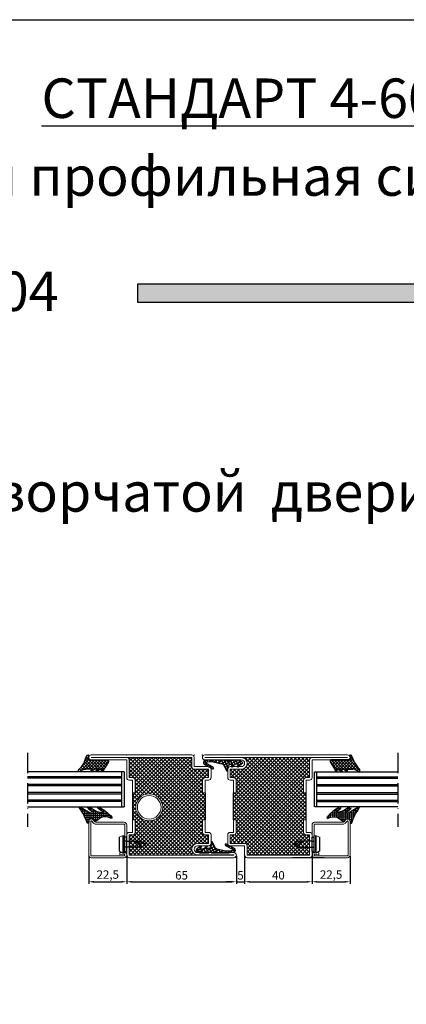
# Model space of a CAD drawing. Units: millimetres. Extents: x -3440 to 9141, y 7744 to 20539.
# Drawn here: x 1006 to 1235, y 11447 to 12031 of the extents above; entities that cross this region are included whole.
import ezdxf

# ---------------------------------------------------------------- set-up
doc = ezdxf.new("R2010")
doc.units = ezdxf.units.MM
doc.linetypes.add('ACAD_ISO10W100', pattern=[18, 12, -3, 0, -3])
for name, color, linetype in [('JAG_System-Dichtung-2', 22, 'Continuous'), ('JAG_System-Zubehör-2', 24, 'Continuous'), ('размер', 253, 'Continuous'), ('Размер 1', 252, 'Continuous'), ('Размер 2', 240, 'Continuous')]:
    doc.layers.add(name, color=color, linetype=linetype)
doc.layers.add('TEXT', color=7, linetype='Continuous', lineweight=15)
doc.layers.add('Основной 1', color=152, linetype='Continuous', lineweight=15)
doc.styles.get("Standard").update_dxf_attribs({"font": 'ARIALUNI.TTF'})
doc.styles.add('Stil1', font='arial.ttf')
doc.dimstyles.new('Раз.5', dxfattribs={"dimtxt": 5, "dimasz": 3, "dimexe": 1.25, "dimexo": 0.625, "dimtad": 1, "dimtxsty": 'Standard', "dimcen": 2.5, "dimclrd": 256, "dimclre": 256, "dimadec": 0, "dimazin": 0, "dimtfac": 1, "dimtmove": 0, "dimatfit": 3, "dimfxl": 0, "dimlwd": -1, "dimlwe": -1, "dimarcsym": 0})

# ---------------------------------------------------------------- blocks, each defined once
blk = doc.blocks.new('4102')
at = {"layer": 'Размер 1'}
h = blk.add_hatch(dxfattribs=at)
h.set_pattern_fill('ANSI37', color=256, scale=0.5)
h.set_pattern_definition([(45, (6391.5491, -2407.8011), (-1.122532, 1.122532), []), (135, (6391.5491, -2407.8011), (-1.122532, -1.122532), [])])
h.paths.add_polyline_path([(5, 27.5), (3.5, 27.5), (3.5, 11.5), (5, 11.5), (5, 4, -0.414214), (3.5, 2.5), (1.5, 2.5), (1.5, -2.5), (8, -2.5, -0.414214), (11.5, -6, -0.414214), (8.1, -9.4), (50, -9.4, -0.413748), (48.5, -7.9), (48.5, 2.5), (46.5, 2.5, -0.414214), (45, 4), (45, 11.5), (46.5, 11.5), (46.5, 27.5), (45, 27.5), (45, 35, -0.414214), (46.5, 36.5), (48.5, 36.5), (48.5, 48.5), (11.5, 48.5), (11.5, 43, -0.414214), (10, 41.5), (1.5, 41.5), (1.5, 36.5), (3.5, 36.5, -0.414214), (5, 35)])
at = {"layer": 'Основной 1'}
for p, q in [((10, 43), (10, 48.5)), ((11.5, 50), (48.5, 50)), ((48.5, 48.5), (11.5, 48.5)), ((11.5, 48.5), (11.5, 43)), ((48.5, 36.5), (48.5, 48.5)), ((50, 48.5), (50, 36.5)), ((0, 36.5), (0, 41.5)), ((1.5, 43), (10, 43)), ((10, 41.5), (1.5, 41.5)), ((1.5, 41.5), (1.5, 36.5)), ((1.5, 36.5), (3.5, 36.5)), ((48.5, 36.5), (46.5, 36.5)), ((1.5, 35), (3.5, 35)), ((3.5, 27.5), (3.5, 35)), ((5, 35), (5, 27.5)), ((45, 35), (45, 27.5)), ((46.5, 27.5), (46.5, 35)), ((48.5, 35), (46.5, 35)), ((3.5, 27.5), (5, 27.5)), ((46.5, 27.5), (45, 27.5)), ((3.5, 11.5), (3.5, 4)), ((3.5, 11.5), (5, 11.5)), ((5, 4), (5, 11.5)), ((46.5, 11.5), (45, 11.5)), ((45, 4), (45, 11.5)), ((45, 8.5), (45, 8.5)), ((46.5, 11.5), (46.5, 4)), ((0, -2.5), (0, 2.5)), ((1.5, 4), (3.5, 4)), ((1.5, 2.5), (1.5, -2.5)), ((1.5, 2.5), (3.5, 2.5)), ((48.5, 4), (46.5, 4)), ((48.5, 2.5), (46.5, 2.5)), ((48.5, -7.9), (48.5, 2.5)), ((50, 2.5), (50, -8)), ((1.5, -2.5), (8, -2.5)), ((8, -4), (1.5, -4)), ((-13.5, -8), (8, -8)), ((8.1, -9.4), (-13.5, -9.4)), ((-13.5, -9.4), (-13.5, -9.5)), ((-13.5, -9.5), (71, -9.5)), ((71, -11), (-13.5, -11)), ((45, -9.5), (40, -9.5)), ((50, -8), (71, -8)), ((71, -9.4), (50, -9.4)), ((71, -9.5), (71, -9.4))]:
    blk.add_line(p, q, dxfattribs=at)
for centre, radius, start, end in [((11.5, 48.5), 1.5, 90, 180), ((48.5, 48.5), 1.5, 0, 90), ((1.5, 41.5), 1.5, 90, 180), ((10, 43), 1.5, 270, 0), ((1.5, 36.5), 1.5, 180, 270), ((3.5, 35), 1.5, 0, 90), ((46.5, 35), 1.5, 90, 180), ((48.5, 36.5), 1.5, 270, 0), ((1.5, 2.5), 1.5, 90, 180), ((3.5, 4), 1.5, 270, 0), ((46.5, 4), 1.5, 180, 270), ((48.5, 2.5), 1.5, 0, 90), ((1.5, -2.5), 1.5, 180, 270), ((8, -6), 3.5, 0, 90), ((8, -6), 2, 0, 90), ((-13.5, -9.5), 1.5, 90, 180), ((-13.5, -9.5), 1.5, 180, 270), ((8, -6), 2, 270, 0), ((8.1, -6), 3.4, 270, 0), ((50, -7.9), 1.5, 180, 270), ((71, -9.5), 1.5, 0, 90), ((71, -9.5), 1.5, 270, 0)]:
    blk.add_arc(centre, radius, start, end, dxfattribs=at)
for p in [(10, 50), (50, 50), (50, 50), (0, -4), (-15, -11), (-15, -11), (-10, -11), (0, -11), (50, -11), (72.5, -11)]:
    blk.add_point(p, dxfattribs=at)
at = {"layer": 'Размер 1'}
for p, q in [((3.5, 27.5), (3.5, 11.5)), ((46.5, 27.5), (46.5, 11.5))]:
    blk.add_line(p, q, dxfattribs=at)
blk = doc.blocks.new('4103а')
at = {"layer": 'Размер 1'}
h = blk.add_hatch(dxfattribs=at)
h.set_pattern_fill('ANSI37', color=256, scale=0.5)
h.set_pattern_definition([(45, (6391.5491, -2169.2501), (-1.122532, 1.122532), []), (135, (6391.5491, -2169.2501), (-1.122532, -1.122532), [])])
h.paths.add_polyline_path([(5, 27.5), (3.5, 27.5), (3.5, 11.5), (5, 11.5), (5, 4, -0.414214), (3.5, 2.5), (1.5, 2.5), (1.5, -2.5), (8, -2.5, -0.414214), (11.5, -6, -0.414214), (8.1, -9.4), (48.5, -9.5), (48.5, 2.5), (46.5, 2.5, -0.414214), (45, 4), (45, 11.5), (46.5, 11.5), (46.5, 27.5), (45, 27.5), (45, 35, -0.414214), (46.5, 36.5), (48.5, 36.5), (48.5, 46.9, -0.414214), (50, 48.4), (11.5, 48.5), (11.5, 43, -0.414214), (10, 41.5), (1.5, 41.5), (1.5, 36.5), (3.5, 36.5, -0.414214), (5, 35)])
h.paths.add_polyline_path([(44.67, 18.89, -1), (28.67, 18.89, -1)], flags=16)
h.paths.add_polyline_path([(43.67, 18.89, -1), (29.67, 18.89, -1)], flags=0)
at = {"layer": 'Основной 1'}
for p, q in [((10, 43), (10, 48.5)), ((11.5, 50), (71, 50)), ((71, 48.5), (11.5, 48.5)), ((11.5, 48.5), (11.5, 43)), ((48.5, 36.5), (48.5, 46.9)), ((50, 48.4), (71, 48.4)), ((71, 47), (50, 47)), ((50, 47), (50, 36.5)), ((71, 48.4), (71, 48.5)), ((0, 36.5), (0, 41.5)), ((1.5, 43), (10, 43)), ((10, 41.5), (1.5, 41.5)), ((1.5, 41.5), (1.5, 36.5)), ((1.5, 36.5), (3.5, 36.5)), ((48.5, 36.5), (46.5, 36.5)), ((1.5, 35), (3.5, 35)), ((3.5, 27.5), (3.5, 35)), ((3.5, 27.5), (3.5, 33.75)), ((5, 35), (5, 27.5)), ((5, 33.75), (5, 27.5)), ((45, 35), (45, 27.5)), ((45, 33.75), (45, 27.5)), ((46.5, 27.5), (46.5, 35)), ((48.5, 35), (46.5, 35)), ((46.5, 27.5), (46.5, 33.75)), ((3.5, 27.5), (5, 27.5)), ((46.5, 27.5), (45, 27.5)), ((3.5, 11.5), (5, 11.5)), ((3.5, 11.5), (3.5, 5.25)), ((3.5, 11.5), (5, 11.5)), ((3.5, 11.5), (3.5, 4)), ((5, 5.25), (5, 11.5)), ((5, 4), (5, 11.5)), ((46.5, 11.5), (45, 11.5)), ((46.5, 11.5), (45, 11.5)), ((45, 5.25), (45, 11.5)), ((45, 4), (45, 11.5)), ((45, 8.5), (45, 8.5)), ((46.5, 11.5), (46.5, 4)), ((0, -2.5), (0, 2.5)), ((1.5, 4), (3.5, 4)), ((1.5, 2.5), (1.5, -2.5)), ((1.5, 2.5), (3.5, 2.5)), ((48.5, 4), (46.5, 4)), ((48.5, 2.5), (46.5, 2.5)), ((48.5, -9.5), (48.5, 2.5)), ((50, 2.5), (50, -9.5)), ((1.5, -2.5), (8, -2.5)), ((8, -4), (1.5, -4)), ((-13.5, -8), (8, -8)), ((8.1, -9.4), (-13.5, -9.4)), ((-13.5, -9.4), (-13.5, -9.5)), ((-13.5, -9.5), (48.5, -9.5)), ((48.5, -11), (-13.5, -11)), ((45, -9.5), (40, -9.5))]:
    blk.add_line(p, q, dxfattribs=at)
for radius in [8, 7]:
    blk.add_circle((36.67, 18.89), radius, dxfattribs=at)
for centre, radius, start, end in [((11.5, 48.5), 1.5, 90, 180), ((50, 46.9), 1.5, 90, 180), ((71, 48.5), 1.5, 0, 90), ((71, 48.5), 1.5, 270, 0), ((1.5, 41.5), 1.5, 90, 180), ((10, 43), 1.5, 270, 0), ((1.5, 36.5), 1.5, 180, 270), ((3.5, 35), 1.5, 0, 90), ((46.5, 35), 1.5, 90, 180), ((48.5, 36.5), 1.5, 270, 0), ((1.5, 2.5), 1.5, 90, 180), ((3.5, 4), 1.5, 270, 0), ((46.5, 4), 1.5, 180, 270), ((48.5, 2.5), 1.5, 0, 90), ((1.5, -2.5), 1.5, 180, 270), ((8, -6), 3.5, 0, 90), ((8, -6), 2, 0, 90), ((-13.5, -9.5), 1.5, 90, 180), ((-13.5, -9.5), 1.5, 180, 270), ((8, -6), 2, 270, 0), ((8.1, -6), 3.4, 270, 0), ((48.5, -9.5), 1.5, 270, 0)]:
    blk.add_arc(centre, radius, start, end, dxfattribs=at)
for p in [(10, 50), (50, 50.01), (72.5, 50), (0, -4), (-15, -11), (0, -11), (50, -11)]:
    blk.add_point(p, dxfattribs=at)
at = {"layer": 'Размер 1'}
for p, q in [((3.5, 27.5), (3.5, 11.5)), ((46.5, 27.5), (46.5, 11.5))]:
    blk.add_line(p, q, dxfattribs=at)
blk = doc.blocks.new('9901')
at = {"layer": 'Размер 1'}
h = blk.add_hatch(dxfattribs=at)
h.set_pattern_fill('_USER', color=256, scale=1.5, angle=420, style=0, double=1, pattern_type=0)
h.set_pattern_definition([(120, (477.8298, 3.9999), (1.299038, 0.75), []), (30, (477.8298, 3.9999), (0.75, -1.299038), [])])
edge = h.paths.add_edge_path()
edge.add_ellipse((-1.63, 3.59), major_axis=(-1.06, 1.06), ratio=1, start_angle=70.26643, end_angle=122.30738, ccw=False)
edge.add_line((-2.99, 2.95), (-4.55, 6.27))
edge.add_ellipse((-4.82, 6.14), major_axis=(0.212, 0.212), ratio=1, start_angle=340.26643, end_angle=405)
edge.add_line((-4.82, 6.44), (-5.13, 6.44))
edge.add_ellipse((-5.13, 6.19), major_axis=(-0.177, 0.177), ratio=1, start_angle=-45, end_angle=45.97553)
edge.add_ellipse((-31.38, 5.75), major_axis=(18.39, 18.39), ratio=1, start_angle=310.20902, end_angle=315.97553, ccw=False)
edge.add_ellipse((-6.46, 3.61), major_axis=(-0.707, 0.707), ratio=1, start_angle=145.12467, end_angle=222.85809, ccw=False)
edge.add_line((-6.29, 2.63), (-7.87, 2.35))
edge.add_ellipse((-7.9, 2.54), major_axis=(0.141, 0.141), ratio=1, start_angle=102.74683, end_angle=235.12467, ccw=False)
edge.add_line((-8.07, 2.65), (-7.59, 3.43))
edge.add_ellipse((-7.91, 3.62), major_axis=(-0.267, 0.267), ratio=1, start_angle=193.53911, end_angle=359.30165)
edge.add_line((-8.18, 3.89), (-9.68, 2.38))
edge.add_ellipse((-10.11, 2.8), major_axis=(0.424, 0.424), ratio=1, start_angle=226.73135, end_angle=270.10253, ccw=False)
edge.add_line((-10.09, 2.2), (-11.53, 2.16))
edge.add_ellipse((-11.53, 2.36), major_axis=(0.141, 0.141), ratio=1, start_angle=102.25076, end_angle=226.73135, ccw=False)
edge.add_line((-11.7, 2.47), (-11.11, 3.38))
edge.add_ellipse((-11.45, 3.6), major_axis=(-0.283, 0.283), ratio=1, start_angle=192.25076, end_angle=355.41023)
edge.add_line((-11.71, 3.9), (-14.12, 1.85))
edge.add_ellipse((-13.89, 1.58), major_axis=(0.247, 0.247), ratio=1, start_angle=85.41023, end_angle=184.29048)
edge.add_line((-14.12, 1.32), (-12.87, 0.24))
edge.add_ellipse((-12.21, 1), major_axis=(0.707, 0.707), ratio=1, start_angle=184.29048, end_angle=224.99896)
edge.add_line((-12.21, 0), (-6.71, 0))
edge.add_ellipse((-6.71, 0.3), major_axis=(-0.212, 0.212), ratio=1, start_angle=134.99896, end_angle=203.37838)
edge.add_ellipse((-5.92, -0.01), major_axis=(-0.387, 0.387), ratio=1, start_angle=-113.37082, end_angle=23.37838, ccw=False)
edge.add_ellipse((-5.13, 0.3), major_axis=(0.212, 0.212), ratio=1, start_angle=156.62918, end_angle=225)
edge.add_line((-5.13, 0), (5.13, 0))
edge.add_line((5.13, 0), (8.14, 0.47))
edge.add_ellipse((7.97, 1.56), major_axis=(-0.778, 0.778), ratio=1, start_angle=143.87668, end_angle=286.69997)
edge.add_line((8.49, 2.53), (3.68, 5.12))
edge.add_ellipse((3.46, 4.72), major_axis=(-0.322, 0.322), ratio=1, start_angle=-73.30003, end_angle=105.80514)
edge.add_line((3.24, 4.32), (7.69, 1.83))
edge.add_ellipse((7.54, 1.57), major_axis=(0.212, 0.212), ratio=1, start_angle=234.59774, end_angle=375.80514, ccw=False)
edge.add_line((7.59, 1.28), (5.45, 0.91))
edge.add_line((5.45, 0.91), (3.31, 0.94))
edge.add_line((3.31, 0.94), (-1.96, 2.13))
blk.add_lwpolyline([(-12.87, 0.24, 0.179516), (-12.21, 0), (-6.71, 0, 0.307542), (-6.43, 0.19, -0.679275), (-5.41, 0.19, 0.307501), (-5.13, 0), (5.13, 0), (8.14, 0.47, 0.718727), (8.49, 2.53), (3.68, 5.12, 0.992221), (3.24, 4.32), (7.69, 1.83, -0.708088), (7.59, 1.28), (5.45, 0.91), (3.31, 0.94), (-1.96, 2.13, -0.231056), (-2.99, 2.95), (-4.55, 6.27, 0.290213), (-4.82, 6.44), (-5.13, 6.44, 0.419209), (-5.38, 6.19, -0.025166), (-5.46, 3.58, -0.35281), (-6.29, 2.63), (-7.87, 2.35, -0.651754), (-8.07, 2.65), (-7.59, 3.43, 0.88288), (-8.18, 3.89), (-9.68, 2.38, -0.191534), (-10.09, 2.2), (-11.53, 2.16, -0.603718), (-11.7, 2.47), (-11.11, 3.38, 0.862868), (-11.71, 3.9), (-14.12, 1.85, 0.460373), (-14.12, 1.32)], format="xyb", close=True, dxfattribs=at)
blk = doc.blocks.new('*D889')
at = {"layer": 'Defpoints', "color": 0, "transparency": 16777216}
for p in [(1069.63, 11535.86), (1134.63, 11535.17), (1134.63, 11519.39)]:
    blk.add_point(p, dxfattribs=at)
at = {"layer": 'размер', "transparency": 16777216}
for p, q in [((1069.63, 11535.23), (1069.63, 11518.14)), ((1134.63, 11534.54), (1134.63, 11518.14)), ((1072.63, 11519.39), (1131.63, 11519.39))]:
    blk.add_line(p, q, dxfattribs=at)
for points in [[(1072.63, 11519.89), (1072.63, 11518.89), (1069.63, 11519.39)], [(1131.63, 11519.89), (1131.63, 11518.89), (1134.63, 11519.39)]]:
    blk.add_solid(points, dxfattribs=at)
at = {"layer": 'размер', "color": 0, "transparency": 16777216, "insert": (1102.13, 11522.57), "char_height": 5, "attachment_point": 5}
blk.add_mtext('65', dxfattribs=at)
blk = doc.blocks.new('*D890')
at = {"layer": 'Defpoints', "color": 0, "transparency": 16777216}
for p in [(1134.63, 11535.17), (1139.52, 11535.17), (1139.52, 11519.39)]:
    blk.add_point(p, dxfattribs=at)
at = {"layer": 'размер', "transparency": 16777216}
for p, q in [((1134.63, 11534.54), (1134.63, 11518.14)), ((1139.52, 11534.54), (1139.52, 11518.14)), ((1131.63, 11519.39), (1128.63, 11519.39)), ((1134.63, 11519.39), (1139.52, 11519.39)), ((1142.52, 11519.39), (1145.52, 11519.39))]:
    blk.add_line(p, q, dxfattribs=at)
for points in [[(1131.63, 11519.89), (1131.63, 11518.89), (1134.63, 11519.39)], [(1142.52, 11519.89), (1142.52, 11518.89), (1139.52, 11519.39)]]:
    blk.add_solid(points, dxfattribs=at)
at = {"layer": 'размер', "color": 0, "transparency": 16777216, "insert": (1137.07, 11522.56), "char_height": 5, "attachment_point": 5}
blk.add_mtext('5', dxfattribs=at)
blk = doc.blocks.new('*D891')
at = {"layer": 'Defpoints', "color": 0, "transparency": 16777216}
for p in [(1139.52, 11535.57), (1179.52, 11535.86), (1179.52, 11519.39)]:
    blk.add_point(p, dxfattribs=at)
at = {"layer": 'размер', "transparency": 16777216}
for p, q in [((1179.52, 11535.23), (1179.52, 11518.14)), ((1139.52, 11534.95), (1139.52, 11518.14)), ((1142.52, 11519.39), (1176.52, 11519.39))]:
    blk.add_line(p, q, dxfattribs=at)
for points in [[(1142.52, 11519.89), (1142.52, 11518.89), (1139.52, 11519.39)], [(1176.52, 11519.89), (1176.52, 11518.89), (1179.52, 11519.39)]]:
    blk.add_solid(points, dxfattribs=at)
at = {"layer": 'размер', "color": 0, "transparency": 16777216, "insert": (1159.52, 11522.57), "char_height": 5, "attachment_point": 5}
blk.add_mtext('40', dxfattribs=at)
blk = doc.blocks.new('пиывпае')
at = {"layer": 'TEXT', "color": 7}
for p, q in [((5976.99, 10634.81), (5975.79, 10634.81)), ((5976.99, 10625.56), (5977.99, 10625.31)), ((5977.99, 10625.31), (5980.19, 10626.36))]:
    blk.add_line(p, q, dxfattribs=at)
at = {"layer": 'Размер 1', "color": 7}
for p, q in [((5977.99, 10635.81), (5976.99, 10635.56)), ((5977.99, 10625.31), (5977.99, 10635.81)), ((5977.99, 10635.81), (5977.99, 10625.31)), ((5980.19, 10634.76), (5977.99, 10635.81)), ((5976.99, 10634.81), (5975.79, 10634.81)), ((5976.99, 10635.56), (5976.99, 10625.56)), ((5980.19, 10626.36), (5980.19, 10634.76)), ((5975.79, 10626.31), (5976.99, 10626.31))]:
    blk.add_line(p, q, dxfattribs=at)
at = {"layer": 'Размер 1'}
for p, q in [((5965.29, 10630.56), (5970.94, 10628.83)), ((5967.29, 10632.36), (5975.79, 10632.36)), ((5975.79, 10628.76), (5967.29, 10628.76))]:
    blk.add_line(p, q, dxfattribs=at)
at = {"layer": 'Размер 2', "color": 252}
for p, q in [((5967.29, 10632.36), (5964.39, 10630.56)), ((5967.29, 10628.76), (5964.39, 10630.56)), ((5970.94, 10628.83), (5966.67, 10631.98)), ((5975.79, 10634.81), (5975.79, 10626.31))]:
    blk.add_line(p, q, dxfattribs=at)
at = {"layer": 'Размер 2', "color": 7}
for p, q in [((5975.79, 10632.36), (5976.99, 10632.36)), ((5975.79, 10628.76), (5976.99, 10628.77))]:
    blk.add_line(p, q, dxfattribs=at)
blk = doc.blocks.new('*X221')
at = {"color": 0}
for p, q in [((1.65, 18.38), (0.12, 18.38)), ((1.06, 18.77), (1.06, 16.84)), ((2.31, 17.96), (2.31, 14.79)), ((1.41, 13.38), (0.05, 13.38)), ((2.52, 12.13), (0.77, 12.13)), ((3.72, 17.13), (0.88, 17.13)), ((1.06, 13.77), (1.06, 11.62)), ((6.19, 15.88), (1.65, 15.88)), ((2.31, 12.37), (2.31, 9.44)), ((9.31, 14.63), (2.41, 14.63)), ((7.08, 13.38), (3.17, 13.38)), ((3.56, 17.22), (3.56, 12.74)), ((3.56, 11.74), (3.56, 2.43)), ((7.06, 12.13), (3.79, 12.13)), ((4.81, 16.55), (4.81, 1.09)), ((6.06, 15.94), (6.06, 5.73)), ((7.31, 15.39), (7.31, 13.59)), ((8.56, 14.9), (8.56, 13.63)), ((1.49, 7.13), (0.18, 7.13)), ((2.42, 5.88), (0.95, 5.88)), ((1.06, 7.7), (1.06, 5.71)), ((7.06, 10.88), (1.49, 10.88)), ((8.52, 9.63), (2.2, 9.63)), ((2.31, 6.02), (2.31, 3.95)), ((7.64, 8.38), (2.78, 8.38)), ((6.74, 7.13), (3.03, 7.13)), ((6.12, 5.88), (3.27, 5.88)), ((7.31, 10.6), (7.31, 7.94)), ((8.56, 9.99), (8.56, 9.79)), ((5.81, 4.63), (1.81, 4.63)), ((5.78, 3.38), (2.76, 3.38)), ((6.02, 2.13), (3.83, 2.13)), ((6.55, 0.88), (5.02, 0.88)), ((6.06, 1.98), (6.06, -0.07))]:
    blk.add_line(p, q, dxfattribs=at)
blk = doc.blocks.new('*D921')
at = {"layer": 'Defpoints', "color": 0, "transparency": 16777216}
for p in [(1202.02, 11535.17), (1179.52, 11528.24), (1202.02, 11519.39)]:
    blk.add_point(p, dxfattribs=at)
at = {"layer": 'размер', "transparency": 16777216}
for p, q in [((1202.02, 11534.54), (1202.02, 11518.14)), ((1179.52, 11527.62), (1179.52, 11518.14)), ((1182.52, 11519.39), (1199.02, 11519.39))]:
    blk.add_line(p, q, dxfattribs=at)
for points in [[(1182.52, 11519.89), (1182.52, 11518.89), (1179.52, 11519.39)], [(1199.02, 11519.89), (1199.02, 11518.89), (1202.02, 11519.39)]]:
    blk.add_solid(points, dxfattribs=at)
at = {"layer": 'размер', "color": 0, "transparency": 16777216, "insert": (1190.77, 11523.02), "char_height": 5, "attachment_point": 5}
blk.add_mtext('22,5', dxfattribs=at)
blk = doc.blocks.new('*D922')
at = {"layer": 'Defpoints', "color": 0, "transparency": 16777216}
for p in [(1047.13, 11535.49), (1069.63, 11535.13), (1069.63, 11519.39)]:
    blk.add_point(p, dxfattribs=at)
at = {"layer": 'размер', "transparency": 16777216}
for p, q in [((1047.13, 11534.86), (1047.13, 11518.14)), ((1069.63, 11534.51), (1069.63, 11518.14)), ((1050.13, 11519.39), (1066.63, 11519.39))]:
    blk.add_line(p, q, dxfattribs=at)
for points in [[(1050.13, 11519.89), (1050.13, 11518.89), (1047.13, 11519.39)], [(1066.63, 11519.89), (1066.63, 11518.89), (1069.63, 11519.39)]]:
    blk.add_solid(points, dxfattribs=at)
at = {"layer": 'размер', "color": 0, "transparency": 16777216, "insert": (1058.38, 11523.02), "char_height": 5, "attachment_point": 5}
blk.add_mtext('22,5', dxfattribs=at)
blk = doc.blocks.new('ne5ujh')
at = {"layer": 'размер'}
h = blk.add_hatch(dxfattribs=at)
h.set_pattern_fill('ANSI37', color=256, scale=0.4, style=0)
h.paths.add_polyline_path([(1424.89, 13795.69, 0.047809), (1423.45, 13799.23, 0.772703), (1422.52, 13798.98), (1422.52, 13796.6), (1411.22, 13796.6, 0.161479), (1411.03, 13796.54, 0.099687), (1410.86, 13796.35, 0.075986), (1410.76, 13796.08, 0.055468), (1410.72, 13795.77, 0.063459), (1410.76, 13795.45, 0.067983), (1410.86, 13795.18, 0.067091), (1410.96, 13795.05), (1414.25, 13789.7, 0.045821), (1414.31, 13789.65, 0.146962), (1414.46, 13789.6, 0.175985), (1414.61, 13789.65, 0.085502), (1414.74, 13789.79, 0.090149), (1414.83, 13790.01, 0.041369), (1414.86, 13790.27, 0.077595), (1414.83, 13790.52, 0.053863), (1414.74, 13790.74, 0.07935), (1414.67, 13790.83), (1414.33, 13791.18), (1415.29, 13791.18, -0.147732), (1415.5, 13791.12), (1417.54, 13789.64, 0.147753), (1417.66, 13789.6, 0.18221), (1417.78, 13789.64, 0.079428), (1417.87, 13789.74, 0.096233), (1417.94, 13789.91, 0.035328), (1417.96, 13790.1, 0.083668), (1417.94, 13790.29, 0.047814), (1417.87, 13790.45, 0.089294), (1417.82, 13790.53), (1417.13, 13791.18), (1418.8, 13791.18, -0.161433), (1419.03, 13791.11), (1420.6, 13789.66, 0.169802), (1420.74, 13789.6, 0.197844), (1420.86, 13789.64, 0.064262), (1420.96, 13789.74, 0.111485), (1421.02, 13789.91, 0.020227), (1421.04, 13790.1, 0.098881), (1421.02, 13790.29, 0.032702), (1420.96, 13790.45, 0.081003), (1420.92, 13790.5), (1420.35, 13791.18), (1424.22, 13791.18, -0.126094), (1425.42, 13790.87), (1427.78, 13789.64, 0.116792), (1427.93, 13789.6, 0.17086), (1428.12, 13789.66, 0.090515), (1428.28, 13789.84, 0.085137), (1428.39, 13790.11, 0.046352), (1428.43, 13790.43, 0.072594), (1428.39, 13790.75, 0.058853), (1428.28, 13791.02, 0.102868), (1428.14, 13791.18, -0.09626)])
at = {"layer": 'Размер 1'}
for p, q in [((1422.52, 13796.6), (1411.22, 13796.6)), ((1422.52, 13798.98), (1422.52, 13796.6)), ((1410.96, 13795.05), (1414.25, 13789.7)), ((1414.67, 13790.83), (1414.33, 13791.18)), ((1414.33, 13791.18), (1415.29, 13791.18)), ((1415.53, 13791.1), (1417.54, 13789.64)), ((1417.82, 13790.53), (1417.13, 13791.18)), ((1417.13, 13791.18), (1418.8, 13791.18)), ((1419.03, 13791.11), (1420.6, 13789.66)), ((1420.92, 13790.5), (1420.35, 13791.18)), ((1420.35, 13791.18), (1424.22, 13791.18)), ((1425.42, 13790.87), (1427.78, 13789.64))]:
    blk.add_line(p, q, dxfattribs=at)
for centre, radius, start, end in [((1412.17, 13795.75), 1.45, 166.8444, 179.54378), ((1411.99, 13795.76), 1.27, 179.54378, 194.06803), ((1411.69, 13795.86), 0.964, 149.463, 166.8444), ((1411.8, 13795.71), 1.08, 194.06803, 209.62456), ((1411.39, 13796.04), 0.615, 126.69163, 149.463), ((1411.22, 13796.28), 0.32, 90, 126.69163), ((1423.02, 13798.98), 0.5, 25.82409, 180.02736), ((1405.74, 13789.97), 19.98, 16.6334, 27.49635), ((1438.12, 13801.82), 14.58, 204.836, 226.82941), ((1411.36, 13795.46), 0.572, 209.62456, 224.97775), ((1414.54, 13789.98), 0.399, 224.44374, 234.93772), ((1414.47, 13789.88), 0.28, 234.93772, 268.37946), ((1414.47, 13789.83), 0.236, 268.37946, 308.30336), ((1414.26, 13790.1), 0.572, 308.30336, 327.85137), ((1414.41, 13790.56), 0.377, 28.01244, 46.1601), ((1413.78, 13790.23), 1.08, 15.67986, 28.01244), ((1414.19, 13790.14), 0.651, 327.85137, 348.45628), ((1414.03, 13790.3), 0.833, 357.93193, 15.67986), ((1413.31, 13790.32), 1.56, 348.45628, 357.93193), ((1415.29, 13790.8), 0.386, 51.75229, 90), ((1417.67, 13789.82), 0.219, 234.06891, 267.68827), ((1417.67, 13789.77), 0.171, 267.68827, 308.99462), ((1417.49, 13790), 0.461, 308.99462, 327.16013), ((1417.64, 13790.33), 0.267, 27.32118, 47.73171), ((1417.06, 13790.03), 0.916, 16.37128, 27.32118), ((1417.49, 13789.99), 0.458, 327.16013, 349.14741), ((1417.38, 13790.13), 0.58, 357.24065, 16.37128), ((1416.6, 13790.16), 1.37, 349.14741, 357.24065), ((1418.8, 13790.8), 0.384, 53.31868, 90), ((1420.76, 13789.84), 0.24, 227.41115, 265.95922), ((1420.76, 13789.76), 0.159, 265.95922, 310.72359), ((1420.49, 13790.07), 0.569, 310.72359, 325.43113), ((1420.79, 13790.37), 0.183, 25.5923, 44.11633), ((1419.75, 13789.87), 1.34, 18.10014, 25.5923), ((1420.63, 13789.97), 0.397, 325.43113, 350.8765), ((1420.55, 13790.14), 0.492, 355.51166, 18.10014), ((1418.67, 13790.28), 2.38, 350.8765, 355.51166), ((1424.22, 13788.68), 2.5, 61.25346, 90.00045), ((1427.93, 13789.93), 0.336, 242.30348, 268.94953), ((1427.93, 13789.9), 0.304, 268.94953, 307.73325), ((1427.7, 13790.2), 0.676, 307.73325, 328.42133), ((1427.82, 13790.77), 0.521, 28.58247, 52.07541), ((1427.19, 13790.43), 1.24, 15.10998, 28.58247), ((1427.55, 13790.29), 0.861, 328.42133, 347.88639), ((1427.32, 13790.46), 1.11, 358.50181, 15.10998), ((1426.69, 13790.48), 1.74, 347.88639, 358.50181)]:
    blk.add_arc(centre, radius, start, end, dxfattribs=at)

msp = doc.modelspace()

# ---------------------------------------------------------------- hatches: boundary and pattern name
at = {"layer": 'JAG_System-Zubehör-2'}
h = msp.add_hatch(color=256, dxfattribs=at)
h.dxf.hatch_style = 1
h.paths.add_polyline_path([(1076.234, 11874.112), (1076.234, 11862.972), (1615.22, 11862.972), (1615.22, 11874.112)])

# ---------------------------------------------------------------- linework, layer by layer
at = {"layer": 'JAG_System-Dichtung-2'}
msp.add_lwpolyline([(1076.234, 11874.112), (1615.22, 11874.112), (1615.22, 11862.972), (1076.234, 11862.972)], close=True, dxfattribs=at)
at = {"layer": 'TEXT'}
msp.add_lwpolyline([(1638.614, 12030.757), (569.414, 12030.757), (569.414, 10518.757), (1638.614, 10518.757)], close=True, dxfattribs=at)
at = {"layer": 'Основной 1'}
for p, q in [((1047.126, 11535.17), (1047.126, 11555.17)), ((1047.126, 11555.17), (1047.126, 11535.17)), ((1048.326, 11555.17), (1048.326, 11535.42)), ((1049.769, 11554.264), (1048.857, 11555.361)), ((1048.857, 11555.361), (1049.769, 11554.264)), ((1049.78, 11556.128), (1050.692, 11555.031)), ((1050.692, 11555.031), (1049.78, 11556.128)), ((1068.126, 11553.47), (1051.452, 11553.47)), ((1068.126, 11554.67), (1051.461, 11554.67)), ((1053.958, 11553.47), (1068.123, 11553.47)), ((1068.426, 11550.67), (1068.426, 11553.17)), ((1068.426, 11553.17), (1068.426, 11545.92)), ((1069.626, 11553.281), (1069.626, 11546.031)), ((1069.626, 11545.92), (1069.626, 11553.17)), ((1179.517, 11553.281), (1179.517, 11546.031)), ((1179.517, 11545.92), (1179.517, 11553.17)), ((1180.717, 11550.67), (1180.717, 11553.17)), ((1180.717, 11553.17), (1180.717, 11545.92)), ((1181.017, 11554.67), (1197.682, 11554.67)), ((1181.017, 11553.47), (1197.691, 11553.47)), ((1195.182, 11553.47), (1181.017, 11553.47)), ((1199.364, 11556.128), (1198.451, 11555.031)), ((1198.451, 11555.031), (1199.364, 11556.128)), ((1199.374, 11554.264), (1200.287, 11555.361)), ((1200.287, 11555.361), (1199.374, 11554.264)), ((1200.817, 11555.17), (1200.817, 11535.42)), ((1202.017, 11535.17), (1202.017, 11555.17)), ((1202.017, 11555.17), (1202.017, 11535.17)), ((1047.126, 11550.42), (1047.126, 11535.17)), ((1048.326, 11535.17), (1048.326, 11550.42)), ((1200.817, 11535.17), (1200.817, 11550.42)), ((1202.017, 11550.42), (1202.017, 11535.17)), ((1065.626, 11536.502), (1067.866, 11536.897)), ((1067.866, 11536.897), (1065.626, 11536.502)), ((1067.866, 11536.897), (1065.626, 11536.502)), ((1065.626, 11536.502), (1065.626, 11535.284)), ((1068.074, 11535.715), (1065.626, 11535.284)), ((1065.626, 11535.284), (1068.074, 11535.715)), ((1065.626, 11535.284), (1068.074, 11535.715)), ((1068.426, 11535.42), (1068.426, 11535.17)), ((1181.069, 11535.715), (1183.517, 11535.284)), ((1183.517, 11535.284), (1181.069, 11535.715)), ((1183.517, 11535.284), (1181.069, 11535.715)), ((1183.517, 11536.502), (1181.278, 11536.897)), ((1181.278, 11536.897), (1183.517, 11536.502)), ((1181.278, 11536.897), (1183.517, 11536.502)), ((1183.517, 11535.284), (1183.517, 11536.502)), ((1183.517, 11536.502), (1183.517, 11535.284)), ((1183.517, 11536.502), (1183.517, 11535.284)), ((1068.126, 11534.87), (1048.626, 11534.87)), ((1048.626, 11533.67), (1068.126, 11533.67)), ((1068.113, 11533.67), (1051.113, 11533.67)), ((1051.126, 11534.87), (1068.126, 11534.87)), ((1198.017, 11534.87), (1181.017, 11534.87)), ((1181.017, 11534.87), (1200.517, 11534.87)), ((1200.517, 11533.67), (1181.017, 11533.67))]:
    msp.add_line(p, q, dxfattribs=at)
for centre, radius, start, end in [((1048.626, 11555.17), 1.5, 39.728248, 179.999602), ((1048.626, 11555.17), 0.3, 39.72823, 179.999965), ((1051.461, 11555.67), 2.2, 219.728333, 270), ((1051.461, 11555.67), 2.2, 219.727928, 270.000404), ((1051.461, 11555.67), 1, 219.728012, 270), ((1068.123, 11553.17), 1.5, 0, 90.000291), ((1068.123, 11553.17), 0.3, 359.59137, 90), ((1181.017, 11553.17), 1.5, 89.999709, 180), ((1181.017, 11553.17), 0.3, 90, 180.40863), ((1197.682, 11555.67), 1, 270, 320.271988), ((1197.682, 11555.67), 2.2, 270, 320.271667), ((1197.682, 11555.67), 2.2, 269.999596, 320.272072), ((1200.517, 11555.17), 1.5, 0.000398, 140.271752), ((1200.517, 11555.17), 0.3, 0.000035, 140.27177), ((1048.626, 11535.17), 1.5, 180, 270), ((1048.627, 11535.17), 0.3, 179.999416, 270), ((1068.126, 11535.42), 1.5, 0, 100.000397), ((1068.126, 11535.42), 0.3, 0, 99.999878), ((1068.126, 11535.42), 0.3, 0.00272, 99.999881), ((1068.126, 11535.17), 0.3, 270, 0), ((1068.126, 11535.17), 1.5, 270, 0), ((1068.126, 11535.17), 0.3, 269.998507, 0.000036), ((1181.017, 11535.42), 1.5, 79.999603, 180), ((1181.017, 11535.17), 1.5, 180, 270), ((1181.017, 11535.42), 0.3, 80.000122, 180), ((1181.017, 11535.42), 0.3, 80.000119, 179.99728), ((1181.017, 11535.17), 0.3, 180, 270), ((1181.017, 11535.17), 0.3, 179.999964, 270.001493), ((1200.517, 11535.17), 1.5, 270, 0), ((1200.517, 11535.17), 0.3, 270, 0.000584)]:
    msp.add_arc(centre, radius, start, end, dxfattribs=at)
at = {"layer": 'Размер 1'}
for p, q in [((1068.074, 11584.681), (1010.835, 11584.681)), ((1066.789, 11563.904), (1066.789, 11584.681)), ((1068.271, 11563.904), (1068.271, 11584.681)), ((1180.873, 11563.904), (1180.873, 11584.681)), ((1181.07, 11584.681), (1230.333, 11584.681)), ((1182.355, 11563.904), (1182.355, 11584.681)), ((1066.789, 11581.675), (1010.835, 11581.675)), ((1066.789, 11580.849), (1010.835, 11580.849)), ((1066.789, 11577.043), (1010.835, 11577.043)), ((1066.789, 11576.217), (1010.835, 11576.217)), ((1182.355, 11581.675), (1230.333, 11581.675)), ((1182.355, 11580.849), (1230.333, 11580.849)), ((1182.355, 11577.043), (1230.333, 11577.043)), ((1182.355, 11576.217), (1230.333, 11576.217)), ((1066.789, 11572.254), (1010.835, 11572.254)), ((1066.789, 11571.428), (1010.835, 11571.428)), ((1182.355, 11572.254), (1230.333, 11572.254)), ((1182.355, 11571.428), (1230.333, 11571.428)), ((1066.789, 11567.736), (1010.835, 11567.736)), ((1066.789, 11566.91), (1010.835, 11566.91)), ((1182.355, 11567.736), (1230.333, 11567.736)), ((1182.355, 11566.91), (1230.333, 11566.91)), ((1010.835, 11563.904), (1068.074, 11563.904)), ((1230.333, 11563.904), (1181.07, 11563.904))]:
    msp.add_line(p, q, dxfattribs=at)
for points in [[(1049.868, 11556.664), (1047.468, 11556.664, 0.4041018), (1047.169, 11556.375), (1047.105, 11554.552, -0.8312205), (1046.133, 11554.406, 0.0706039), (1041.643, 11563.16, -0.8145495), (1042.179, 11563.732), (1048.262, 11560.014, 0.9148986), (1048.94, 11560.931), (1046.684, 11562.934, -0.9024217), (1047.265, 11563.742), (1051.871, 11561.097, 0.0820539), (1052.176, 11560.983), (1054.835, 11560.461, 0.7980751), (1055.129, 11561.123), (1052.761, 11562.89, -0.5015423), (1052.761, 11563.735, -0.3178165), (1053.273, 11563.748, -0.0800435), (1060.738, 11557.801, -0.8731885), (1060.102, 11557.041, 0.3070205), (1053.372, 11556.815), (1051.281, 11555.291, -0.6134617), (1050.168, 11555.858), (1050.168, 11556.364, 0.4144285), (1049.868, 11556.664)], [(1199.275, 11556.664), (1201.675, 11556.664, -0.4041018), (1201.975, 11556.375), (1202.038, 11554.552, 0.8312205), (1203.01, 11554.406, -0.0706039), (1207.5, 11563.16, 0.8145495), (1206.965, 11563.732), (1200.882, 11560.014, -0.9148986), (1200.204, 11560.931), (1202.459, 11562.934, 0.9024217), (1201.879, 11563.742), (1197.273, 11561.097, -0.0820539), (1196.968, 11560.983), (1194.308, 11560.461, -0.7980751), (1194.015, 11561.123), (1196.383, 11562.89, 0.5015423), (1196.383, 11563.735, 0.3178165), (1195.87, 11563.748, 0.0800435), (1188.405, 11557.801, 0.8731885), (1189.042, 11557.041, -0.3070205), (1195.771, 11556.815), (1197.863, 11555.291, 0.6134617), (1198.975, 11555.858), (1198.975, 11556.364, -0.4144285), (1199.275, 11556.664)]]:
    msp.add_lwpolyline(points, format="xyb", close=True, dxfattribs=at)
at = {"layer": 'Размер 2', "color": 250}
msp.add_line((-3439.97, 12030.757), (7172.623, 12030.757), dxfattribs=at)
at = {"layer": 'Размер 2', "color": 252, "linetype": 'ACAD_ISO10W100'}
for p, q in [((1010.835, 11595.893), (1010.835, 11551.932)), ((1230.333, 11595.893), (1230.333, 11551.932))]:
    msp.add_line(p, q, dxfattribs=at)
at = {"layer": 'Размер 2', "color": 8}
for p, q in [((1179.517, 11537.42), (1179.517, 11528.244)), ((1186.707, 11533.67), (1167.96, 11533.67))]:
    msp.add_line(p, q, dxfattribs=at)

# ---------------------------------------------------------------- block references
at = {"layer": 'размер', "xscale": -1}
msp.add_blockref('ne5ujh', (2469.518, -2204.929), dxfattribs=at)
at = {"layer": 'размер'}
msp.add_blockref('ne5ujh', (-220.521, -2204.929), dxfattribs=at)
at = {"layer": 'Размер 1', "xscale": -1}
msp.add_blockref('4103а', (1119.626, 11544.67), dxfattribs=at)
at = {"layer": 'Размер 1', "xscale": -1, "rotation": 180}
msp.add_blockref('4102', (1129.517, 11583.67), dxfattribs=at)
at = {"layer": 'Размер 1', "rotation": 180}
msp.add_blockref('9901', (1124.141, 11591.551), dxfattribs=at)
at = {"layer": 'Размер 1', "extrusion": (0, 0, -1), "zscale": -1, "rotation": 270}
msp.add_blockref('*X221', (-1060.759, 11563.733), dxfattribs=at)
at = {"layer": 'Размер 1', "extrusion": (0, 0, -1), "xscale": -1, "zscale": -1, "rotation": 90.00000000002382}
msp.add_blockref('*X221', (-1188.385, 11563.733), dxfattribs=at)
at = {"layer": 'Размер 1'}
msp.add_blockref('9901', (1125, 11536.644), dxfattribs=at)
at = {"layer": 'Размер 2', "color": 252, "rotation": 180}
msp.add_blockref('пиывпае', (7045.413, 22172.232), dxfattribs=at)
at = {"layer": 'Размер 2', "color": 252, "xscale": -1, "rotation": 180}
msp.add_blockref('пиывпае', (-4796.27, 22172.232), dxfattribs=at)

# ---------------------------------------------------------------- texts
at = {"layer": 'Размер 2', "color": 5, "char_height": 23.4, "attachment_point": 1, "style": 'Stil1'}
for s, width, insert in [('{\\fArial|b1|i0|c204|p34;\\L\\C7;СТАНДАРТ 4-60}', 352.03082, (1019.099, 11995.884)), ('{\\C7;противопожарная профильная система EIW 60}', 857.75759, (714.451, 11949.686)), ('{\\fArial|b1|i0|c204|p34;\\C7;нержавеющая сталь AISI 304}', 474.63223, (585.206, 11881.386)), ('{\\C7;Разрез 2 - створчатой  двери с доборами}', 683.94165, (800.255, 11762.327))]:
    msp.add_mtext_dynamic_manual_height_columns(s, width=width, gutter_width=17.5, heights=[0], dxfattribs=dict(at, insert=insert))

# ---------------------------------------------------------------- dimensions: what is measured, and where the dimension line sits
at = {"layer": 'размер'}
for base, p1, p2, override, picture, middle in [((1069.627, 11519.394), (1047.126, 11535.488), (1069.627, 11535.133), {"dimfxl": 5}, '*D922', (1058.376, 11523.024)), ((1134.626, 11519.394), (1069.627, 11535.857), (1134.626, 11535.17), {"dimfxl": 1.25}, '*D889', (1102.126, 11522.573)), ((1179.517, 11519.394), (1139.517, 11535.571), (1179.517, 11535.857), {"dimfxl": 1.25}, '*D891', (1159.517, 11522.573)), ((1202.017, 11519.394), (1179.517, 11528.244), (1202.017, 11535.17), {"dimfxl": 5}, '*D921', (1190.767, 11523.024))]:
    dim = msp.add_linear_dim(base=base, p1=p1, p2=p2, dimstyle='Раз.5', override=override, dxfattribs=at)
    dim.commit()
    dim.dimension.update_dxf_attribs({"geometry": picture, "text_midpoint": middle})
dim = msp.add_linear_dim(base=(1139.517, 11519.394), p1=(1134.626, 11535.17), p2=(1139.517, 11535.17), text='5', dimstyle='Раз.5', override={"dimfxl": 1.25}, dxfattribs=at)
dim.commit()
dim.dimension.update_dxf_attribs({"geometry": '*D890', "text_midpoint": (1137.072, 11522.562)})

doc.saveas('drawing.dxf')
